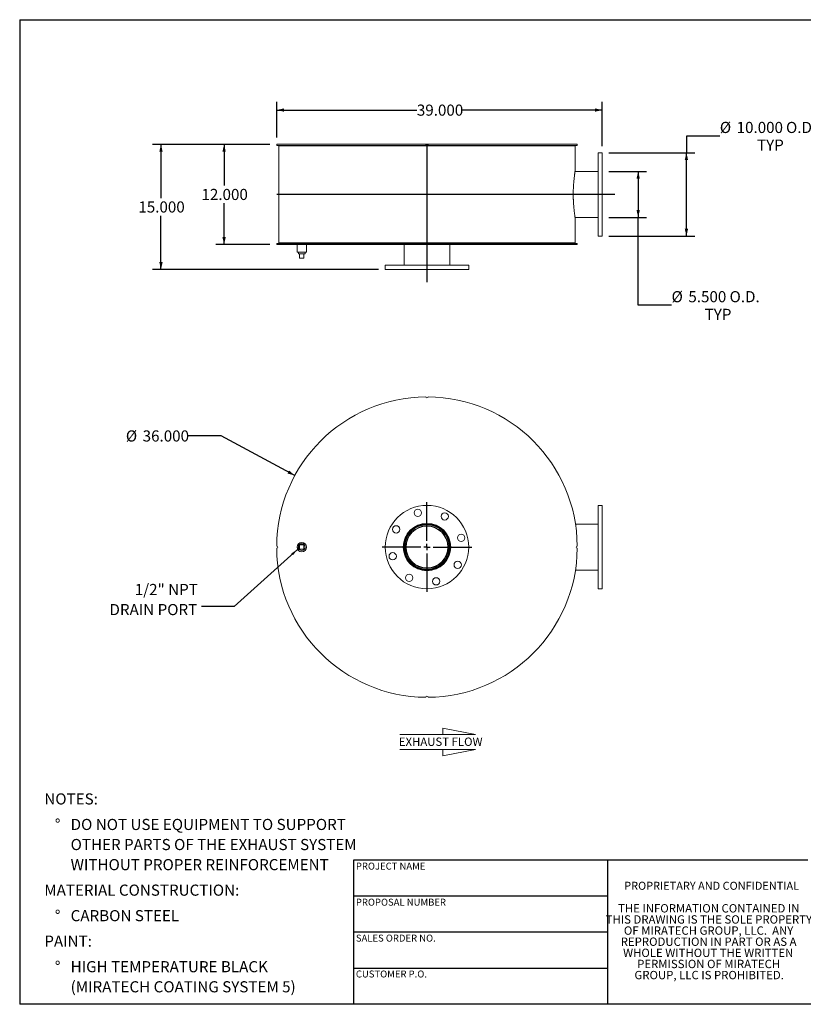
# Model space of a CAD drawing. Units: inches. Extents: x 0.5 to 10.5, y 0.5 to 7.9.
# Drawn here: x 0.5 to 6.4, y 0.5 to 7.9 of the extents above; entities that cross this region are included whole.
import ezdxf

# ---------------------------------------------------------------- set-up
doc = ezdxf.new("R2010")
doc.units = ezdxf.units.IN
doc.header["$MEASUREMENT"] = 0
doc.layers.add('FORMAT', color=7, linetype='Continuous')
doc.styles.add('SLDTEXTSTYLE0', font='TXT', dxfattribs={"width": 0.75})
doc.styles.add('SLDTEXTSTYLE3', font='TXT', dxfattribs={"width": 0.7})
doc.dimstyles.new('SLDDIMSTYLE0', dxfattribs={"dimtxt": 0.083333, "dimasz": 0.055, "dimexe": 0, "dimexo": 0.0625, "dimgap": 0.020833, "dimtad": 0, "dimtih": 1, "dimtoh": 1, "dimdec": 3, "dimlfac": 16, "dimrnd": 1e-09, "dimzin": 4, "dimdsep": 46, "dimtxsty": 'SLDTEXTSTYLE0', "dimsah": 1, "dimcen": 0.09, "dimadec": 0, "dimazin": 1, "dimtfac": 1, "dimtdec": 4, "dimtofl": 0, "dimtmove": 0, "dimatfit": 3, "dimfxl": 0, "dimfrac": 2, "dimtolj": 1, "dimtzin": 12, "dimarcsym": 0})
doc.dimstyles.new('SLDDIMSTYLE1', dxfattribs={"dimtxt": 0.18, "dimasz": 0.055, "dimexe": 0, "dimexo": 0.0625, "dimgap": 0, "dimtad": 0, "dimtih": 1, "dimtoh": 1, "dimdec": 0, "dimrnd": 1e-09, "dimzin": 0, "dimdsep": 46, "dimtxsty": 'Standard', "dimsah": 1, "dimcen": 0.09, "dimadec": 0, "dimazin": 0, "dimtfac": 0.055, "dimtdec": 0, "dimtofl": 0, "dimtmove": 0, "dimatfit": 3, "dimfxl": 0, "dimfrac": 2, "dimtolj": 1, "dimtzin": 0, "dimarcsym": 0})
doc.dimstyles.new('SLDDIMSTYLE2', dxfattribs={"dimtxt": 0.083333, "dimasz": 0.055, "dimexe": 0, "dimexo": 0.0625, "dimgap": 0.020833, "dimtad": 0, "dimtih": 1, "dimtoh": 1, "dimdec": 3, "dimlfac": 16, "dimrnd": 1e-09, "dimzin": 4, "dimdsep": 46, "dimtxsty": 'SLDTEXTSTYLE0', "dimsah": 1, "dimcen": 0, "dimadec": 0, "dimazin": 1, "dimtfac": 1, "dimtdec": 4, "dimtofl": 0, "dimtmove": 0, "dimatfit": 3, "dimfxl": 0, "dimfrac": 2, "dimtolj": 1, "dimtzin": 12, "dimarcsym": 0})

# ---------------------------------------------------------------- blocks, each defined once
blk = doc.blocks.new('SW_NOTE_0')
at = {"layer": 'FORMAT', "color": 0, "attachment_point": 1, "style": 'SLDTEXTSTYLE0'}
for s, insert, char_height in [('NOTES:', (0, 0.1074), 0.08333), ('%%d', (0.0787, -0.0837), 0.08333), ('DO NOT USE EQUIPMENT TO SUPPORT', (0.1969, -0.0837), 0.083333), ('OTHER PARTS OF THE EXHAUST SYSTEM', (0.1969, -0.2342), 0.083333), ('WITHOUT PROPER REINFORCEMENT', (0.1969, -0.3847), 0.083333), ('MATERIAL CONSTRUCTION:', (0, -0.5758), 0.083333), ('%%d', (0.0787, -0.7669), 0.08333), ('CARBON STEEL', (0.1969, -0.7669), 0.083333), ('PAINT:', (0, -0.958), 0.08333), ('%%d', (0.0787, -1.1491), 0.08333), ('HIGH TEMPERATURE BLACK', (0.1969, -1.1491), 0.083333), ('(MIRATECH COATING SYSTEM 5)', (0.1969, -1.2996), 0.083333)]:
    blk.add_mtext(s, dxfattribs=dict(at, insert=insert, char_height=char_height))
blk = doc.blocks.new('SW_NOTE_2')
at = {"layer": 'FORMAT', "color": 0, "char_height": 0.0625, "attachment_point": 2, "style": 'SLDTEXTSTYLE3'}
for s, insert in [('THE INFORMATION CONTAINED IN', (0.5811, 0.0806)), ('THIS DRAWING IS THE SOLE PROPERTY', (0.582, -0.0028)), ('OF MIRATECH GROUP, LLC.  ANY', (0.58, -0.0861)), ('REPRODUCTION IN PART OR AS A', (0.58, -0.1694)), ('WHOLE WITHOUT THE WRITTEN', (0.5768, -0.2528)), ('PERMISSION OF MIRATECH', (0.5805, -0.3361)), ('GROUP, LLC IS PROHIBITED.', (0.5841, -0.4194))]:
    blk.add_mtext(s, dxfattribs=dict(at, insert=insert))
blk = doc.blocks.new('_D')
at = {"layer": 'FORMAT'}
for p, q in [((2.3737, 6.9414), (1.9675, 6.9414)), ((2.03, 6.9414), (2.03, 6.6326)), ((2.03, 6.1914), (2.03, 6.5002)), ((2.3737, 6.1914), (1.9675, 6.1914))]:
    blk.add_line(p, q, dxfattribs=at)
for points in [[(2.03, 6.9414), (2.0175, 6.8864), (2.0425, 6.8864)], [(2.03, 6.1914), (2.0425, 6.2464), (2.0175, 6.2464)]]:
    blk.add_solid(points, dxfattribs=at)
at = {"layer": 'FORMAT', "insert": (1.8607, 6.6077), "char_height": 0.08333, "attachment_point": 1, "style": 'SLDTEXTSTYLE0'}
blk.add_mtext('12.000', dxfattribs=at)
blk = doc.blocks.new('_D_1')
at = {"layer": 'FORMAT'}
for p, q in [((2.3737, 6.9414), (1.4951, 6.9414)), ((1.5576, 6.9414), (1.5576, 6.5389)), ((1.5576, 6.0039), (1.5576, 6.4065)), ((3.1862, 6.0039), (1.4951, 6.0039))]:
    blk.add_line(p, q, dxfattribs=at)
for points in [[(1.5576, 6.9414), (1.5451, 6.8864), (1.5701, 6.8864)], [(1.5576, 6.0039), (1.5701, 6.0589), (1.5451, 6.0589)]]:
    blk.add_solid(points, dxfattribs=at)
at = {"layer": 'FORMAT', "insert": (1.3883, 6.5139), "char_height": 0.08333, "attachment_point": 1, "style": 'SLDTEXTSTYLE0'}
blk.add_mtext('15.000', dxfattribs=at)
blk = doc.blocks.new('_D_2')
at = {"layer": 'FORMAT'}
for p, q in [((5.7411, 7.0038), (5.4911, 7.0038)), ((5.4911, 7.0038), (5.4911, 6.8789)), ((4.9112, 6.8789), (5.5536, 6.8789)), ((5.4911, 6.2539), (5.4911, 6.8789)), ((4.9112, 6.2539), (5.5536, 6.2539))]:
    blk.add_line(p, q, dxfattribs=at)
for points in [[(5.4911, 6.8789), (5.4786, 6.8239), (5.5036, 6.8239)], [(5.4911, 6.2539), (5.5036, 6.3089), (5.4786, 6.3089)]]:
    blk.add_solid(points, dxfattribs=at)
at = {"layer": 'FORMAT', "char_height": 0.08333, "attachment_point": 1, "style": 'SLDTEXTSTYLE0'}
for s, insert in [('%%c', (5.7411, 7.1096)), ('10.000', (5.8669, 7.1096)), ('O.D.', (6.2367, 7.1096)), ('TYP', (6.0196, 6.9772))]:
    blk.add_mtext(s, dxfattribs=dict(at, insert=insert))
blk = doc.blocks.new('_D_3')
at = {"layer": 'FORMAT'}
for p, q in [((4.9112, 6.7383), (5.1924, 6.7383)), ((5.1299, 6.7383), (5.1299, 6.3946)), ((4.9112, 6.3946), (5.1924, 6.3946)), ((5.1299, 5.7361), (5.1299, 6.3946)), ((5.3799, 5.7361), (5.1299, 5.7361))]:
    blk.add_line(p, q, dxfattribs=at)
for points in [[(5.1299, 6.7383), (5.1174, 6.6833), (5.1424, 6.6833)], [(5.1299, 6.3946), (5.1424, 6.4496), (5.1174, 6.4496)]]:
    blk.add_solid(points, dxfattribs=at)
at = {"layer": 'FORMAT', "char_height": 0.08333, "attachment_point": 1, "style": 'SLDTEXTSTYLE0'}
for s, insert in [('%%c', (5.3799, 5.8419)), ('5.500', (5.5057, 5.8419)), ('O.D.', (5.814, 5.8419)), ('TYP', (5.6276, 5.7094))]:
    blk.add_mtext(s, dxfattribs=dict(at, insert=insert))
blk = doc.blocks.new('_D_4')
at = {"layer": 'FORMAT'}
for p, q in [((2.4237, 6.9914), (2.4237, 7.2606)), ((4.8612, 6.9289), (4.8612, 7.2606)), ((2.4237, 7.1981), (3.4732, 7.1981)), ((4.8612, 7.1981), (3.8118, 7.1981))]:
    blk.add_line(p, q, dxfattribs=at)
for points in [[(2.4237, 7.1981), (2.4787, 7.1856), (2.4787, 7.2106)], [(4.8612, 7.1981), (4.8062, 7.2106), (4.8062, 7.1856)]]:
    blk.add_solid(points, dxfattribs=at)
at = {"layer": 'FORMAT', "insert": (3.4732, 7.2393), "char_height": 0.08333, "attachment_point": 1, "style": 'SLDTEXTSTYLE0'}
blk.add_mtext('39.000', dxfattribs=at)
blk = doc.blocks.new('Flow Arrow - Exhaust Flow')
at = {"color": 7, "linetype": 'Continuous', "lineweight": 0}
for p, q in [((187.51, 456.2), (171.88, 459.22)), ((171.88, 459.22), (171.88, 456.2)), ((151.3, 456.2), (187.51, 456.2)), ((151.3, 448.97), (187.51, 448.97)), ((187.51, 448.97), (171.88, 445.94)), ((171.88, 445.94), (171.88, 448.97))]:
    blk.add_line(p, q, dxfattribs=at)
at = {"color": 7, "linetype": 'Continuous', "lineweight": 0, "insert": (150.76, 454.72), "char_height": 4, "attachment_point": 1, "style": 'SLDTEXTSTYLE0'}
blk.add_mtext('EXHAUST FLOW', dxfattribs=at)
blk = doc.blocks.new('_D_6')
at = {"layer": 'FORMAT'}
for p, q in [((2.0091, 4.7591), (1.7591, 4.7591)), ((2.5596, 4.4608), (2.0091, 4.7591))]:
    blk.add_line(p, q, dxfattribs=at)
blk.add_solid([(2.5596, 4.4608), (2.5172, 4.498), (2.5053, 4.476)], dxfattribs=at)
at = {"layer": 'FORMAT', "char_height": 0.08333, "attachment_point": 1, "style": 'SLDTEXTSTYLE0'}
for s, insert in [('%%c', (1.2947, 4.7987)), ('36.000', (1.4205, 4.7987))]:
    blk.add_mtext(s, dxfattribs=dict(at, insert=insert))
blk = doc.blocks.new('SW_NOTE_9')
at = {"layer": 'FORMAT', "color": 0, "char_height": 0.08333, "attachment_point": 3, "style": 'SLDTEXTSTYLE0'}
for s, insert in [('1/2" NPT', (-0.0262, 0.1687)), ('DRAIN PORT', (-0.0307, 0.0182))]:
    blk.add_mtext(s, dxfattribs=dict(at, insert=insert))
blk = doc.blocks.new('SW_CENTERMARKSYMBOL_1')
at = {"layer": 'FORMAT', "color": 0}
for p, q in [((0, 0.0469), (0, 0.3359)), ((-0.0469, 0), (-0.3359, 0)), ((0, 0), (-0.0234, 0)), ((0, 0), (0, 0.0234)), ((0, 0), (0, -0.0234)), ((0, 0), (0.0234, 0)), ((0.0469, 0), (0.3359, 0)), ((0, -0.0469), (0, -0.3359))]:
    blk.add_line(p, q, dxfattribs=at)

msp = doc.modelspace()

# ---------------------------------------------------------------- linework, layer by layer
at = {"color": 7, "linetype": 'Continuous', "lineweight": 15}
for p, q in [((2.423735, 6.933034), (2.423735, 6.94144)), ((3.540895, 6.94144), (2.423735, 6.94144)), ((3.540895, 6.933034), (2.423735, 6.933034)), ((2.583864, 6.933034), (2.583864, 6.929722)), ((2.59131, 6.929722), (2.59131, 6.933034)), ((2.607512, 6.933034), (2.607512, 6.929722)), ((2.613838, 6.933034), (2.613838, 6.929722)), ((2.780723, 6.929722), (2.780723, 6.933034)), ((2.829353, 6.933034), (2.829353, 6.929722)), ((2.834188, 6.933034), (2.834188, 6.929722)), ((3.146073, 6.929722), (3.146073, 6.933034)), ((3.215989, 6.933034), (3.215989, 6.929722)), ((3.218226, 6.933034), (3.218226, 6.929722)), ((3.540895, 6.94144), (3.540895, 6.933034)), ((3.540895, 6.94144), (3.55652, 6.94144)), ((3.540895, 6.933034), (3.55652, 6.933034)), ((3.55652, 6.933034), (3.55652, 6.94144)), ((4.673681, 6.94144), (3.55652, 6.94144)), ((4.673681, 6.933034), (3.55652, 6.933034)), ((3.603292, 6.929722), (3.603292, 6.933034)), ((3.603662, 6.929722), (3.603662, 6.933034)), ((3.678848, 6.933034), (3.678848, 6.929722)), ((4.045301, 6.929722), (4.045301, 6.933034)), ((4.048661, 6.929722), (4.048661, 6.933034)), ((4.111893, 6.933034), (4.111893, 6.929722)), ((4.233645, 6.933034), (4.233645, 6.929722)), ((4.322034, 6.929722), (4.322034, 6.933034)), ((4.326656, 6.929722), (4.326656, 6.933034)), ((4.373545, 6.929722), (4.373545, 6.933034)), ((4.379127, 6.929722), (4.379127, 6.933034)), ((4.415919, 6.933034), (4.415919, 6.929722)), ((4.51283, 6.929722), (4.51283, 6.933034)), ((4.519354, 6.929722), (4.519354, 6.933034)), ((4.521364, 6.929722), (4.521364, 6.933034)), ((4.673681, 6.94144), (4.673681, 6.933034)), ((2.439333, 6.929722), (2.439333, 6.203159)), ((2.439333, 6.929722), (2.439333, 6.203159)), ((2.439333, 6.929722), (2.439761, 6.929722)), ((4.658083, 6.929722), (2.439333, 6.929722)), ((2.439761, 6.929722), (2.439761, 6.203159)), ((4.658083, 6.929722), (4.658083, 6.742222)), ((4.861208, 6.87894), (4.829958, 6.87894)), ((4.829958, 6.25394), (4.829958, 6.87894)), ((4.861208, 6.25394), (4.861208, 6.87894)), ((4.829958, 6.738315), (4.657463, 6.738315)), ((4.657463, 6.394565), (4.829958, 6.394565)), ((4.658083, 6.390659), (4.658083, 6.203159)), ((2.423735, 6.199847), (3.540895, 6.199847)), ((2.423735, 6.19144), (2.423735, 6.199847)), ((2.439333, 6.203159), (2.439761, 6.203159)), ((4.658083, 6.203159), (2.439333, 6.203159)), ((2.44587, 6.203159), (2.44587, 6.199847)), ((3.55652, 6.199847), (3.540895, 6.199847)), ((3.540895, 6.199847), (3.540895, 6.19144)), ((3.55652, 6.19144), (3.55652, 6.199847)), ((3.55652, 6.199847), (4.673681, 6.199847)), ((4.651545, 6.199847), (4.651545, 6.203159)), ((4.673681, 6.199847), (4.673681, 6.19144)), ((4.829958, 6.25394), (4.861208, 6.25394)), ((2.423735, 6.19144), (3.540895, 6.19144)), ((2.576051, 6.19144), (2.576051, 6.132847)), ((2.646364, 6.132847), (2.576051, 6.132847)), ((2.585817, 6.132847), (2.585817, 6.120347)), ((2.636598, 6.120347), (2.636598, 6.132847)), ((2.646364, 6.132847), (2.646364, 6.19144)), ((3.376833, 6.19144), (3.376833, 6.03519)), ((3.540895, 6.19144), (3.55652, 6.19144)), ((3.55652, 6.19144), (4.673681, 6.19144)), ((3.720583, 6.03519), (3.720583, 6.19144)), ((2.585817, 6.120347), (2.636598, 6.120347)), ((2.595583, 6.089097), (2.595583, 6.120347)), ((2.595583, 6.089097), (2.626833, 6.089097)), ((2.626833, 6.089097), (2.626833, 6.120347)), ((3.236208, 6.03519), (3.236208, 6.00394)), ((3.236208, 6.03519), (3.861208, 6.03519)), ((3.236208, 6.00394), (3.861208, 6.00394)), ((3.861208, 6.00394), (3.861208, 6.03519)), ((4.861208, 4.237225), (4.829958, 4.237225)), ((4.829958, 3.612225), (4.829958, 4.237225)), ((4.861208, 3.612225), (4.861208, 4.237225)), ((3.548694, 4.084125), (3.548693, 4.0916)), ((3.548722, 4.084125), (3.548722, 4.0916)), ((4.829958, 4.0966), (4.660501, 4.0966)), ((2.595583, 3.94035), (2.626833, 3.94035)), ((2.595583, 3.9091), (2.595583, 3.94035)), ((2.626833, 3.9091), (2.595583, 3.9091)), ((2.626833, 3.94035), (2.626833, 3.9091)), ((4.660501, 3.75285), (4.829958, 3.75285)), ((4.829958, 3.612225), (4.861208, 3.612225))]:
    msp.add_line(p, q, dxfattribs=at)
for centre, radius in [((3.548708, 3.924725), 0.3125), ((3.479959, 4.181299), 0.027344), ((3.68152, 4.154763), 0.027344), ((3.31867, 4.057537), 0.027344), ((3.548708, 3.924725), 0.177734), ((3.548708, 3.924725), 0.175781), ((3.548708, 3.924725), 0.171875), ((3.548708, 3.924725), 0.166875), ((3.548708, 3.924725), 0.15625), ((3.805282, 3.993474), 0.027344), ((2.611208, 3.924725), 0.035156), ((2.611208, 3.924725), 0.02625), ((2.611208, 3.924725), 0.025391), ((3.292134, 3.855976), 0.027344), ((3.778746, 3.791912), 0.027344), ((3.415895, 3.694687), 0.027344), ((3.617456, 3.668151), 0.027344)]:
    msp.add_circle(centre, radius, dxfattribs=at)
for centre, radius, start, end in [((3.548708, 3.924725), 1.125, 90.3978882, 179.6021118), ((3.548708, 5.049725), 0.007812, 180.1989441, 359.8010559), ((3.548708, 3.924725), 1.125, 0.3978882, 89.6021118), ((3.548708, 3.924725), 0.1594, 90.005, 89.995), ((2.423708, 3.924725), 0.007813, 270.1989441, 89.8010559), ((3.548708, 3.924725), 1.125, 180.3978882, 269.6021118), ((3.548708, 3.924725), 1.125, 270.3978882, 359.6021118), ((4.673708, 3.924725), 0.007813, 90.1989441, 269.8010559), ((3.548708, 2.799725), 0.007812, 0.1989441, 179.8010559)]:
    msp.add_arc(centre, radius, start, end, dxfattribs=at)
msp.add_open_spline([(4.658083, 6.390659), (4.658083, 6.390659), (4.658071, 6.39073), (4.658025, 6.391015), (4.657991, 6.391229), (4.657855, 6.392082), (4.65772, 6.392931), (4.657368, 6.39517), (4.657151, 6.396561), (4.656767, 6.399058), (4.65663, 6.399959), (4.656336, 6.401899), (4.65618, 6.402942), (4.655361, 6.408464), (4.654584, 6.413863), (4.653519, 6.421817), (4.653302, 6.423468), (4.652858, 6.426894), (4.652632, 6.428674), (4.651947, 6.434164), (4.651485, 6.438017), (4.650102, 6.450133), (4.649183, 6.45895), (4.648104, 6.470927), (4.647891, 6.473378), (4.647478, 6.478335), (4.647277, 6.480841), (4.646695, 6.488443), (4.646334, 6.493621), (4.645676, 6.504193), (4.645378, 6.509587), (4.644987, 6.517844), (4.644866, 6.520624), (4.644643, 6.52624), (4.644541, 6.529082), (4.644268, 6.53763), (4.64413, 6.543369), (4.643946, 6.554929), (4.643899, 6.560759), (4.643901, 6.572374), (4.643948, 6.578174), (4.644089, 6.58686), (4.644147, 6.589747), (4.644286, 6.595471), (4.644366, 6.598312), (4.644818, 6.612421), (4.645345, 6.623392), (4.646176, 6.63671), (4.64635, 6.639356), (4.646715, 6.644596), (4.646904, 6.647175), (4.647488, 6.654784), (4.6479, 6.659692), (4.648756, 6.669187), (4.6492, 6.673773), (4.649882, 6.68041), (4.650112, 6.682582), (4.650575, 6.686843), (4.650809, 6.688938), (4.651973, 6.699126), (4.652888, 6.706351), (4.65416, 6.715852), (4.654568, 6.718795), (4.655145, 6.722864), (4.655332, 6.724165), (4.65569, 6.726627), (4.655861, 6.727789), (4.656673, 6.733263), (4.657189, 6.736575), (4.657631, 6.739381), (4.657709, 6.739875), (4.657844, 6.740725), (4.6579, 6.741082), (4.658037, 6.741936), (4.658083, 6.742222), (4.658083, 6.742222)], degree=3, knots=[0, 0, 0, 0, 0.015625, 0.015625, 0.03125, 0.03125, 0.0625, 0.0625, 0.09375, 0.09375, 0.109375, 0.109375, 0.125, 0.125, 0.1875, 0.1875, 0.203125, 0.203125, 0.21875, 0.21875, 0.25, 0.25, 0.3125, 0.3125, 0.328125, 0.328125, 0.34375, 0.34375, 0.375, 0.375, 0.40625, 0.40625, 0.421875, 0.421875, 0.4375, 0.4375, 0.46875, 0.46875, 0.5, 0.5, 0.53125, 0.53125, 0.546875, 0.546875, 0.5625, 0.5625, 0.625, 0.625, 0.640625, 0.640625, 0.65625, 0.65625, 0.6875, 0.6875, 0.71875, 0.71875, 0.734375, 0.734375, 0.75, 0.75, 0.8125, 0.8125, 0.84375, 0.84375, 0.859375, 0.859375, 0.875, 0.875, 0.9375, 0.9375, 0.953125, 0.953125, 0.96875, 0.96875, 1, 1, 1, 1], dxfattribs=at)
at = {"layer": 'FORMAT'}
for p, q in [((0.499997, 7.875002), (10.499997, 7.875002)), ((0.499997, 7.875002), (0.499997, 0.500002)), ((3.548708, 6.94144), (3.548708, 5.91019)), ((4.954958, 6.56644), (2.423735, 6.56644)), ((4.899997, 1.580002), (2.999997, 1.580002)), ((2.999997, 1.580002), (2.999997, 1.310002)), ((6.399997, 1.580002), (4.899997, 1.580002)), ((4.899997, 1.580002), (4.899997, 0.500002)), ((2.999997, 1.310002), (2.999997, 0.500002)), ((4.899997, 1.310002), (2.999997, 1.310002)), ((4.899997, 1.040002), (2.999997, 1.040002)), ((2.999997, 0.770002), (4.899997, 0.770002)), ((10.499997, 0.500002), (0.499997, 0.500002))]:
    msp.add_line(p, q, dxfattribs=at)

# ---------------------------------------------------------------- block references
for name, p in [('SW_CENTERMARKSYMBOL_1', (3.548708, 3.924725)), ('SW_NOTE_9', (1.85976, 3.479983)), ('SW_NOTE_0', (0.684329, 1.972554)), ('SW_NOTE_2', (5.077173, 1.169639))]:
    msp.add_blockref(name, p, dxfattribs=at)
at = {"layer": 'FORMAT', "xscale": 0.015625, "yscale": 0.015625, "zscale": 0.015625}
msp.add_blockref('Flow Arrow - Exhaust Flow', (0.982172, -4.606925), dxfattribs=at)

# ---------------------------------------------------------------- texts
at = {"layer": 'FORMAT', "attachment_point": 1, "style": 'SLDTEXTSTYLE0'}
for s, insert, char_height in [('PROJECT NAME', (3.016703, 1.561059), 0.05208333), ('PROPRIETARY AND CONFIDENTIAL', (5.025342, 1.417913), 0.06), ('PROPOSAL NUMBER', (3.016703, 1.290997), 0.05208333), ('SALES ORDER NO.', (3.016703, 1.021842), 0.05208333), ('CUSTOMER P.O.', (3.016703, 0.753042), 0.05208333)]:
    msp.add_mtext(s, dxfattribs=dict(at, insert=insert, char_height=char_height))

# ---------------------------------------------------------------- dimensions: what is measured, and where the dimension line sits
at = {"layer": 'FORMAT'}
dim = msp.add_linear_dim(base=(2.423735, 7.198089), p1=(4.861208, 6.87894), p2=(2.423735, 6.94144), dimstyle='SLDDIMSTYLE0', dxfattribs=at)
dim.commit()
dim.dimension.update_dxf_attribs({"geometry": '_D_4', "text_midpoint": (3.642471, 7.198089), "dimtype": 160})
for base, p1, p2, picture, middle in [((5.491129, 6.87894), (4.861208, 6.25394), (4.861208, 6.87894), '_D_2', (5.491129, 7.00377)), ((5.129908, 6.394565), (4.861208, 6.738315), (4.861208, 6.394565), '_D_3', (5.129908, 5.736051))]:
    dim = msp.add_linear_dim(base=base, p1=p1, p2=p2, angle=90, text='%%c<> O.D.\\PTYP', dimstyle='SLDDIMSTYLE0', dxfattribs=at)
    dim.commit()
    dim.dimension.update_dxf_attribs({"geometry": picture, "text_midpoint": middle, "dimtype": 160})
for base, p2, picture, middle in [((1.557593, 6.00394), (3.236208, 6.00394), '_D_1', (1.557593, 6.47269)), ((2.030034, 6.19144), (2.423735, 6.19144), '_D', (2.030034, 6.56644))]:
    dim = msp.add_linear_dim(base=base, p1=(2.423735, 6.94144), p2=p2, angle=90, dimstyle='SLDDIMSTYLE0', dxfattribs=at)
    dim.commit()
    dim.dimension.update_dxf_attribs({"geometry": picture, "text_midpoint": middle, "dimtype": 160})
dim = msp.add_diameter_dim_2p(p1=(4.537789, 3.388681), p2=(2.559626, 4.460769), dimstyle='SLDDIMSTYLE2', dxfattribs=at)
dim.commit()
dim.dimension.update_dxf_attribs({"geometry": '_D_6', "text_midpoint": (1.526918, 4.759132), "dimtype": 163})

# ---------------------------------------------------------------- leaders
msp.add_leader([(2.580492, 3.907621), (2.105823, 3.479983), (1.85976, 3.479983)], dimstyle='SLDDIMSTYLE1', dxfattribs=at)

doc.saveas('drawing.dxf')
